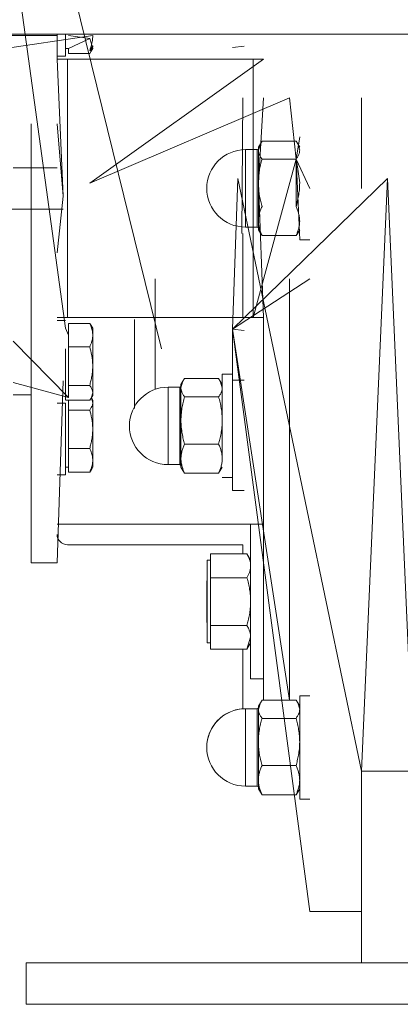
# Model space of a CAD drawing. Units: millimetres. Extents: x 0 to 21709, y -7 to 14850.
# Drawn here: x 3035 to 3109, y 6382 to 6573 of the extents above; entities that cross this region are included whole.
import ezdxf

# ---------------------------------------------------------------- set-up
doc = ezdxf.new("R2010")
doc.units = ezdxf.units.MM
doc.linetypes.add('K5LT_THIN', pattern=[0])
doc.layers.add('R', color=1, linetype='Continuous', true_color=0xff0000)
doc.layers.add('WELDING', color=7, linetype='Continuous', true_color=0xffffff)

msp = doc.modelspace()

# ---------------------------------------------------------------- linework, layer by layer
at = {"layer": 'R', "color": 7, "linetype": 'K5LT_THIN', "lineweight": 13}
for p, q in [((3062.49, 6509.26), (3021.74, 6674.26)), ((3021.74, 6674.26), (3043.84, 6513.24)), ((4215.24, 6570.2), (2265.24, 6570.2)), ((3042.24, 6569.91), (3024.53, 6569.91)), ((3043.84, 6570.2), (3043.84, 6565.91)), ((3048.56, 6569.35), (3044.44, 6569.96)), ((3048.56, 6569.35), (3044.44, 6567.41)), ((3048.56, 6569.35), (3049.14, 6567.41)), ((3044.44, 6567.41), (3043.84, 6567.41)), ((3044.44, 6567.41), (3043.84, 6567.41)), ((3044.44, 6566.47), (3044.44, 6567.41)), ((3044.44, 6566.47), (3048.56, 6566.47)), ((3049.14, 6567.91), (3048.56, 6566.98)), ((3048.83, 6566.88), (3049.14, 6567.41)), ((3049.14, 6567.91), (3049.11, 6567.36)), ((3049.11, 6567.36), (3049.14, 6567.41)), ((3076.24, 6567.62), (3078.49, 6567.84)), ((3043.84, 6565.91), (3042.24, 6565.91)), ((3043.84, 6565.91), (3042.24, 6565.91)), ((3042.24, 6565.33), (3044.24, 6565.33)), ((3044.24, 6565.33), (3078.24, 6565.33)), ((3044.24, 6565.33), (3044.24, 6552.97)), ((3078.24, 6565.33), (3080.24, 6565.33)), ((3080.24, 6515.33), (3080.24, 6565.33)), ((3080.24, 6565.33), (3082.24, 6565.33)), ((3078.04, 6531.62), (3078.24, 6557.83)), ((3037.24, 6467.83), (3037.24, 6552.83)), ((3044.24, 6552.97), (3044.24, 6527.69)), ((3088.53, 6549.48), (3081.95, 6549.48)), ((3088.53, 6545.96), (3089.24, 6550.33)), ((3080.99, 6547.83), (3078.74, 6547.83)), ((3078.74, 6541.31), (3078.74, 6547.83)), ((3080.99, 6541.31), (3080.99, 6547.83)), ((3081.62, 6548.98), (3081.24, 6548.33)), ((3081.24, 6548.33), (3081.24, 6548.08)), ((3081.24, 6548.08), (3081.24, 6547.72)), ((3081.24, 6547.72), (3081.24, 6541.38)), ((3088.86, 6548.98), (3089.24, 6548.33)), ((3088.53, 6545.96), (3081.95, 6545.96)), ((3088.53, 6545.96), (3089.24, 6530.33)), ((3088.53, 6545.96), (3088.53, 6536.8)), ((3088.53, 6545.96), (3088.53, 6536.8)), ((3042.24, 6544.33), (3033.74, 6544.33)), ((3078.74, 6541.31), (3078.74, 6532.83)), ((3080.99, 6541.31), (3080.99, 6532.83)), ((3081.24, 6541.38), (3081.24, 6533.98)), ((3043.44, 6536.33), (3024.53, 6536.33)), ((3080.99, 6532.83), (3078.74, 6532.83)), ((3081.24, 6533.98), (3081.24, 6532.58)), ((3081.24, 6532.58), (3081.24, 6532.33)), ((3081.62, 6531.67), (3081.24, 6532.33)), ((3088.86, 6531.67), (3089.24, 6532.33)), ((3078.24, 6531.57), (3078.24, 6522.83)), ((3081.95, 6531.17), (3088.53, 6531.17)), ((3091.24, 6530.33), (3089.24, 6530.33)), ((3044.24, 6527.69), (3044.24, 6515.33)), ((3078.24, 6522.83), (3078.24, 6515.33)), ((3044.24, 6515.33), (3042.24, 6515.33)), ((3078.24, 6515.33), (3044.24, 6515.33)), ((3080.24, 6515.33), (3078.24, 6515.33)), ((3082.24, 6515.33), (3080.24, 6515.33)), ((3043.84, 6514.74), (3042.24, 6514.74)), ((3043.84, 6514.74), (3042.24, 6514.74)), ((3044.44, 6511.9), (3043.84, 6513.24)), ((3044.44, 6514.18), (3048.56, 6514.18)), ((3044.44, 6511.9), (3044.44, 6514.18)), ((3048.83, 6513.78), (3049.14, 6513.24)), ((3049.11, 6513.3), (3049.14, 6513.24)), ((3049.14, 6513.24), (3049.14, 6511.9)), ((3057.24, 6514.95), (3057.24, 6497.69)), ((3044.44, 6509.62), (3044.44, 6511.9)), ((3049.14, 6511.9), (3049.14, 6505.9)), ((3076.24, 6503.17), (3076.24, 6513.04)), ((3078.49, 6512.82), (3076.24, 6513.04)), ((3044.44, 6499.81), (3033.74, 6510.74)), ((3044.44, 6509.62), (3048.56, 6509.62)), ((3044.44, 6505.9), (3044.44, 6509.62)), ((3043.84, 6509.23), (3043.84, 6499.35)), ((3044.44, 6502.18), (3044.44, 6505.9)), ((3049.14, 6505.9), (3049.14, 6500.74)), ((3074.24, 6504.33), (3076.24, 6504.33)), ((3074.24, 6494.33), (3074.24, 6504.33)), ((3044.44, 6499.81), (3033.74, 6502.74)), ((3044.44, 6500.74), (3044.44, 6502.18)), ((3044.44, 6502.18), (3048.56, 6502.18)), ((3063.74, 6501.83), (3063.74, 6491.46)), ((3065.99, 6501.83), (3063.74, 6501.83)), ((3065.99, 6501.83), (3065.99, 6501.26)), ((3066.62, 6502.98), (3066.24, 6502.33)), ((3066.24, 6502.33), (3066.24, 6501.72)), ((3066.24, 6501.72), (3066.24, 6495.38)), ((3073.53, 6503.48), (3066.95, 6503.48)), ((3073.86, 6502.98), (3074.24, 6502.33)), ((3076.24, 6481.83), (3076.24, 6503.17)), ((3076.24, 6503.17), (3078.49, 6503.17)), ((3033.74, 6500.33), (3037.24, 6500.33)), ((3044.44, 6499.81), (3044.44, 6500.74)), ((3048.83, 6499.7), (3049.14, 6500.24)), ((3048.88, 6499.78), (3049.14, 6499.33)), ((3049.11, 6500.18), (3049.14, 6500.24)), ((3049.14, 6500.74), (3049.14, 6500.24)), ((3065.99, 6486.83), (3065.99, 6501.26)), ((3073.53, 6499.96), (3066.95, 6499.96)), ((3043.84, 6498.74), (3042.24, 6498.74)), ((3044.44, 6499.33), (3043.84, 6499.33)), ((3043.84, 6498.74), (3043.84, 6484.83)), ((3044.44, 6498.83), (3044.44, 6499.3)), ((3044.44, 6499.3), (3044.44, 6498.83)), ((3044.44, 6499.3), (3048.56, 6499.3)), ((3044.44, 6497.4), (3044.44, 6498.83)), ((3049.14, 6499.33), (3049.14, 6498.83)), ((3049.14, 6498.83), (3049.14, 6493.68)), ((3044.44, 6497.4), (3048.56, 6497.4)), ((3044.44, 6493.68), (3044.44, 6497.4)), ((3066.24, 6495.38), (3066.24, 6487.98)), ((3074.24, 6487.99), (3074.24, 6494.33)), ((3044.44, 6489.96), (3044.44, 6493.68)), ((3049.14, 6493.68), (3049.14, 6487.67)), ((3063.74, 6486.83), (3063.74, 6491.46)), ((3073.53, 6490.8), (3066.95, 6490.8)), ((3044.44, 6489.96), (3048.56, 6489.96)), ((3044.44, 6487.67), (3044.44, 6489.96)), ((3044.44, 6485.39), (3044.44, 6487.67)), ((3049.14, 6487.67), (3049.14, 6486.33)), ((3065.99, 6486.83), (3063.74, 6486.83)), ((3066.24, 6487.98), (3066.24, 6486.33)), ((3043.84, 6484.83), (3042.24, 6484.83)), ((3044.44, 6486.33), (3043.84, 6486.33)), ((3044.44, 6485.39), (3048.56, 6485.39)), ((3048.83, 6485.79), (3049.14, 6486.33)), ((3066.62, 6485.67), (3066.24, 6486.33)), ((3073.53, 6485.17), (3066.95, 6485.17)), ((3073.86, 6485.67), (3074.24, 6486.33)), ((3074.24, 6484.33), (3076.24, 6484.33)), ((3078.49, 6481.83), (3076.24, 6481.83)), ((3042.24, 6475.33), (3082.24, 6475.33)), ((3082.24, 6475.33), (3079.74, 6475.33)), ((3079.74, 6475.33), (3079.74, 6445.33)), ((3078.24, 6471.33), (3044.24, 6471.33)), ((3078.24, 6469.56), (3078.24, 6471.33)), ((3071.94, 6469.56), (3079.03, 6469.56)), ((3071.94, 6467.25), (3071.94, 6469.56)), ((3079.03, 6469.55), (3079.74, 6468.33)), ((3042.24, 6467.83), (3037.24, 6467.83)), ((3071.94, 6468.33), (3071.34, 6468.33)), ((3071.34, 6468.33), (3071.34, 6460.31)), ((3071.94, 6464.93), (3071.94, 6467.25)), ((3071.34, 6464.43), (3071.24, 6464.33)), ((3071.24, 6456.33), (3071.24, 6464.33)), ((3071.94, 6460.31), (3071.94, 6464.93)), ((3079.03, 6464.93), (3071.94, 6464.93)), ((3071.34, 6460.31), (3071.34, 6452.33)), ((3071.94, 6455.69), (3071.94, 6460.31)), ((3071.34, 6456.23), (3071.24, 6456.33)), ((3071.94, 6453.39), (3071.94, 6455.69)), ((3071.94, 6455.69), (3079.03, 6455.69)), ((3071.94, 6452.33), (3071.34, 6452.33)), ((3071.94, 6451.09), (3071.94, 6453.39)), ((3079.03, 6451.1), (3079.74, 6452.33)), ((3071.94, 6451.09), (3079.03, 6451.09)), ((3078.24, 6439.56), (3078.24, 6451.09)), ((3082.24, 6445.33), (3079.74, 6445.33)), ((3081.62, 6440.73), (3081.24, 6440.07)), ((3088.53, 6441.23), (3081.95, 6441.23)), ((3088.86, 6440.73), (3089.24, 6440.07)), ((3089.24, 6442.07), (3089.24, 6422.07)), ((3091.24, 6442.07), (3089.24, 6442.07)), ((3080.99, 6439.57), (3078.74, 6439.57)), ((3078.74, 6439.57), (3078.74, 6436.65)), ((3080.99, 6426.13), (3080.99, 6439.57)), ((3081.24, 6440.07), (3081.24, 6439.47)), ((3081.24, 6439.47), (3081.24, 6433.13)), ((3088.53, 6437.7), (3081.95, 6437.7)), ((3078.74, 6426.13), (3078.74, 6436.65)), ((3081.24, 6433.13), (3081.24, 6425.73)), ((3088.53, 6428.55), (3081.95, 6428.55)), ((3101.24, 6427.5), (3111.24, 6427.5)), ((3101.24, 6390.33), (3101.24, 6427.5)), ((3078.74, 6426.13), (3078.74, 6424.57)), ((3080.99, 6426.13), (3080.99, 6424.57)), ((3081.24, 6425.73), (3081.24, 6424.07)), ((3080.99, 6424.57), (3078.74, 6424.57)), ((3080.99, 6424.57), (3078.74, 6424.57)), ((3081.62, 6423.42), (3081.24, 6424.07)), ((3081.62, 6423.42), (3081.24, 6424.07)), ((3088.86, 6423.42), (3089.24, 6424.07)), ((3088.86, 6423.42), (3089.24, 6424.07)), ((3088.53, 6422.92), (3081.95, 6422.92)), ((3091.24, 6422.07), (3089.24, 6422.07)), ((3091.24, 6422.07), (3089.24, 6422.07)), ((3091.24, 6400.33), (3101.24, 6400.33)), ((3036.24, 6390.33), (3386.24, 6390.33)), ((3036.24, 6382.33), (3036.24, 6390.33)), ((3036.24, 6382.33), (3386.24, 6382.33))]:
    msp.add_line(p, q, dxfattribs=at)
for centre, radius, start, end in [((3078.74, 6540.33), 7.5, 90, 180), ((3080.99, 6548.08), 0.25, 270, 0), ((3078.74, 6540.33), 7.5, 180, 270), ((3080.99, 6532.58), 0.25, 0, 90), ((3063.74, 6494.33), 7.5, 90, 180), ((3065.99, 6502.08), 0.25, 270, 0), ((3063.74, 6494.33), 7.5, 180, 270), ((3065.99, 6486.58), 0.25, 0, 90), ((3044.24, 6473.33), 2, 180, 270), ((3078.74, 6432.07), 7.5, 90, 180), ((3078.74, 6432.07), 7.5, 93.8226, 180), ((3080.99, 6439.82), 0.25, 270, 0), ((3078.74, 6432.07), 7.5, 180, 270), ((3078.74, 6432.07), 7.5, 180, 270), ((3080.99, 6424.32), 0.25, 0, 90), ((3080.99, 6424.32), 0.25, 0, 90)]:
    msp.add_arc(centre, radius, start, end, dxfattribs=at)
at = {"layer": 'WELDING', "color": 7, "linetype": 'K5LT_THIN', "lineweight": 13}
for p, q in [((3008.06, 6563.86), (3049.14, 6569.96)), ((3042.24, 6565.33), (3042.24, 6570.2)), ((3048.56, 6566.98), (3049.11, 6567.36)), ((3048.83, 6566.88), (3048.56, 6566.47)), ((3049.01, 6567.24), (3048.83, 6566.88)), ((3043.44, 6538.8), (3042.24, 6565.33)), ((3048.56, 6541.31), (3082.24, 6565.33)), ((3048.56, 6541.31), (3087.24, 6557.83)), ((3081.24, 6541.38), (3082.24, 6557.83)), ((3088.53, 6545.96), (3087.24, 6557.83)), ((3101.24, 6540.33), (3101.24, 6557.83)), ((3043.44, 6538.8), (3042.24, 6552.83)), ((3081.95, 6549.48), (3081.62, 6548.98)), ((3088.53, 6549.48), (3088.86, 6548.98)), ((3081.62, 6548.98), (3081.24, 6547.72)), ((3088.86, 6548.98), (3089.24, 6547.72)), ((3088.53, 6545.96), (3080.24, 6515.33)), ((3088.53, 6545.96), (3080.24, 6515.33)), ((3088.53, 6545.96), (3091.24, 6540.33)), ((3088.53, 6545.96), (3088.7, 6545.32)), ((3088.7, 6545.32), (3089.24, 6541.38)), ((3076.24, 6513.04), (3106.24, 6542.21)), ((3076.24, 6513.04), (3077.24, 6542.21)), ((3101.24, 6427.5), (3077.24, 6542.21)), ((3101.24, 6427.5), (3106.24, 6542.21)), ((3106.24, 6542.21), (3111.24, 6429.34)), ((3081.24, 6541.38), (3082.24, 6515.33)), ((3043.44, 6538.8), (3042.24, 6527.83)), ((3081.95, 6531.17), (3081.62, 6531.67)), ((3088.53, 6531.17), (3088.86, 6531.67)), ((3061.23, 6519.1), (3061.23, 6522.83)), ((3076.24, 6513.04), (3091.24, 6522.83)), ((3087.24, 6522.83), (3087.24, 6441.23)), ((3061.22, 6508.91), (3061.23, 6519.1)), ((3082.24, 6515.33), (3082.24, 6441.23)), ((3048.83, 6513.78), (3048.56, 6514.18)), ((3049.11, 6513.3), (3049.11, 6513.3)), ((3076.24, 6513.04), (3091.24, 6400.33)), ((3076.24, 6513.04), (3087.24, 6441.23)), ((3061.23, 6501.39), (3061.22, 6508.91)), ((3042.24, 6467.83), (3043.44, 6503.05)), ((3066.62, 6502.98), (3066.24, 6501.72)), ((3066.95, 6503.48), (3066.62, 6502.98)), ((3073.53, 6503.48), (3073.86, 6502.98)), ((3073.86, 6502.98), (3074.24, 6501.72)), ((3049.14, 6500.74), (3048.83, 6499.7)), ((3048.88, 6499.78), (3049.14, 6498.83)), ((3048.83, 6499.7), (3048.56, 6499.3)), ((3048.56, 6485.39), (3048.83, 6485.79)), ((3066.95, 6485.17), (3066.62, 6485.67)), ((3073.53, 6485.17), (3073.86, 6485.67)), ((3079.03, 6469.55), (3079.03, 6469.56)), ((3079.74, 6453.39), (3079.03, 6451.1)), ((3079.03, 6451.1), (3079.03, 6451.09)), ((3081.62, 6440.73), (3081.24, 6439.47)), ((3081.95, 6441.23), (3081.62, 6440.73)), ((3088.53, 6441.23), (3088.86, 6440.73)), ((3088.86, 6440.73), (3089.24, 6439.47)), ((3081.95, 6422.92), (3081.62, 6423.42)), ((3088.53, 6422.92), (3088.86, 6423.42))]:
    msp.add_line(p, q, dxfattribs=at)
for points, knots in [([(3049.14, 6569.96), (3049.14, 6569.77), (3049.13, 6569.44), (3049.07, 6568.93), (3048.97, 6568.36), (3048.8, 6567.69), (3048.64, 6567.22), (3048.56, 6566.98)], [0, 0, 0, 0, 1.542462, 2.570231, 4.09527, 6.081962, 8, 8, 8, 8]), ([(3081.24, 6547.72), (3081.24, 6547.64), (3081.25, 6547.47), (3081.3, 6547.22), (3081.37, 6546.98), (3081.51, 6546.65), (3081.7, 6546.31), (3081.89, 6546.05), (3081.95, 6545.96)], [0, 0, 0, 0, 1.288036, 2.550123, 3.773503, 4.936109, 7.581167, 9, 9, 9, 9]), ([(3089.24, 6547.72), (3089.24, 6547.64), (3089.23, 6547.47), (3089.18, 6547.22), (3089.11, 6546.98), (3088.97, 6546.65), (3088.78, 6546.31), (3088.59, 6546.05), (3088.53, 6545.96)], [0, 0, 0, 0, 1.288036, 2.550123, 3.773504, 4.93611, 7.581167, 9, 9, 9, 9]), ([(3081.95, 6545.96), (3081.85, 6545.6), (3081.65, 6544.86), (3081.46, 6543.93), (3081.35, 6543.16), (3081.29, 6542.57), (3081.25, 6541.98), (3081.24, 6541.58), (3081.24, 6541.38)], [0, 0, 0, 0, 2.166874, 4.405132, 5.545763, 6.696667, 7.84678, 9, 9, 9, 9]), ([(3081.24, 6541.38), (3081.24, 6541.15), (3081.25, 6540.71), (3081.3, 6540.06), (3081.37, 6539.44), (3081.49, 6538.67), (3081.68, 6537.8), (3081.86, 6537.12), (3081.95, 6536.8)], [0, 0, 0, 0, 1.290161, 2.553916, 3.778458, 4.941395, 7.083028, 9, 9, 9, 9]), ([(3089.24, 6541.38), (3089.24, 6541.16), (3089.23, 6540.71), (3089.18, 6540.07), (3089.11, 6539.44), (3088.99, 6538.68), (3088.8, 6537.8), (3088.62, 6537.12), (3088.53, 6536.8)], [0, 0, 0, 0, 1.288036, 2.550123, 3.773504, 4.93611, 7.079261, 9, 9, 9, 9]), ([(3081.95, 6536.8), (3081.85, 6536.58), (3081.65, 6536.13), (3081.46, 6535.55), (3081.35, 6535.08), (3081.29, 6534.72), (3081.25, 6534.35), (3081.24, 6534.11), (3081.24, 6533.98)], [0, 0, 0, 0, 2.166893, 4.405159, 5.545789, 6.696687, 7.846791, 9, 9, 9, 9]), ([(3088.53, 6536.8), (3088.63, 6536.58), (3088.83, 6536.13), (3089.02, 6535.55), (3089.13, 6535.08), (3089.19, 6534.72), (3089.23, 6534.35), (3089.24, 6534.11), (3089.24, 6533.98)], [0, 0, 0, 0, 2.165977, 4.403876, 5.544585, 6.695767, 7.846266, 9, 9, 9, 9]), ([(3081.24, 6533.98), (3081.24, 6533.85), (3081.25, 6533.58), (3081.3, 6533.18), (3081.37, 6532.79), (3081.49, 6532.32), (3081.68, 6531.78), (3081.86, 6531.37), (3081.95, 6531.17)], [0, 0, 0, 0, 1.290163, 2.55392, 3.778463, 4.9414, 7.083032, 9, 9, 9, 9]), ([(3089.24, 6533.98), (3089.24, 6533.85), (3089.23, 6533.58), (3089.18, 6533.18), (3089.11, 6532.79), (3088.99, 6532.32), (3088.8, 6531.78), (3088.62, 6531.37), (3088.53, 6531.17)], [0, 0, 0, 0, 1.288036, 2.550123, 3.773504, 4.93611, 7.079261, 9, 9, 9, 9]), ([(3048.56, 6514.18), (3048.7, 6513.88), (3048.88, 6513.44), (3049.03, 6512.87), (3049.11, 6512.48), (3049.14, 6512.16), (3049.14, 6511.96), (3049.14, 6511.9)], [0, 0, 0, 0, 3.236469, 4.681557, 6.011233, 7.334533, 8, 8, 8, 8]), ([(3049.14, 6511.9), (3049.14, 6511.75), (3049.13, 6511.5), (3049.07, 6511.11), (3048.97, 6510.67), (3048.8, 6510.16), (3048.64, 6509.8), (3048.56, 6509.62)], [0, 0, 0, 0, 1.542462, 2.570231, 4.09527, 6.081962, 8, 8, 8, 8]), ([(3048.56, 6509.62), (3048.7, 6509.13), (3048.88, 6508.41), (3049.03, 6507.48), (3049.11, 6506.84), (3049.14, 6506.32), (3049.14, 6506), (3049.14, 6505.9)], [0, 0, 0, 0, 3.236469, 4.681557, 6.011233, 7.334533, 8, 8, 8, 8]), ([(3049.14, 6505.9), (3049.14, 6505.65), (3049.13, 6505.25), (3049.07, 6504.61), (3048.97, 6503.9), (3048.8, 6503.06), (3048.64, 6502.47), (3048.56, 6502.18)], [0, 0, 0, 0, 1.540431, 2.567236, 4.091752, 6.079444, 8, 8, 8, 8]), ([(3048.56, 6502.18), (3048.7, 6501.99), (3048.88, 6501.71), (3049.03, 6501.35), (3049.11, 6501.1), (3049.14, 6500.9), (3049.14, 6500.78), (3049.14, 6500.74)], [0, 0, 0, 0, 3.236467, 4.681555, 6.011231, 7.334533, 8, 8, 8, 8]), ([(3066.24, 6501.72), (3066.24, 6501.64), (3066.25, 6501.47), (3066.3, 6501.22), (3066.37, 6500.98), (3066.51, 6500.65), (3066.7, 6500.31), (3066.89, 6500.05), (3066.95, 6499.96)], [0, 0, 0, 0, 1.288036, 2.550123, 3.773504, 4.93611, 7.581167, 9, 9, 9, 9]), ([(3074.24, 6501.72), (3074.24, 6501.64), (3074.23, 6501.47), (3074.18, 6501.22), (3074.11, 6500.98), (3073.97, 6500.65), (3073.78, 6500.31), (3073.59, 6500.05), (3073.53, 6499.96)], [0, 0, 0, 0, 1.288036, 2.550123, 3.773504, 4.93611, 7.581167, 9, 9, 9, 9]), ([(3066.95, 6499.96), (3066.85, 6499.6), (3066.65, 6498.86), (3066.46, 6497.93), (3066.35, 6497.16), (3066.29, 6496.57), (3066.25, 6495.98), (3066.24, 6495.58), (3066.24, 6495.38)], [0, 0, 0, 0, 2.166893, 4.405159, 5.545789, 6.696687, 7.846791, 9, 9, 9, 9]), ([(3073.53, 6499.96), (3073.63, 6499.6), (3073.83, 6498.86), (3074.02, 6497.93), (3074.13, 6497.16), (3074.19, 6496.57), (3074.23, 6495.98), (3074.24, 6495.58), (3074.24, 6495.38)], [0, 0, 0, 0, 2.165977, 4.403876, 5.544585, 6.695767, 7.846266, 9, 9, 9, 9]), ([(3049.14, 6498.83), (3049.14, 6498.74), (3049.13, 6498.58), (3049.07, 6498.34), (3048.96, 6498.04), (3048.79, 6497.71), (3048.62, 6497.49), (3048.56, 6497.4)], [0, 0, 0, 0, 1.542462, 2.570231, 4.09527, 6.570744, 8, 8, 8, 8]), ([(3048.56, 6497.4), (3048.7, 6496.91), (3048.88, 6496.2), (3049.03, 6495.26), (3049.11, 6494.62), (3049.14, 6494.1), (3049.14, 6493.79), (3049.14, 6493.68)], [0, 0, 0, 0, 3.236469, 4.681557, 6.011233, 7.334533, 8, 8, 8, 8]), ([(3066.24, 6495.38), (3066.24, 6495.16), (3066.25, 6494.71), (3066.3, 6494.07), (3066.37, 6493.44), (3066.49, 6492.68), (3066.68, 6491.8), (3066.86, 6491.12), (3066.95, 6490.8)], [0, 0, 0, 0, 1.288036, 2.550123, 3.773503, 4.936109, 7.07926, 9, 9, 9, 9]), ([(3074.24, 6495.38), (3074.24, 6495.16), (3074.23, 6494.71), (3074.18, 6494.07), (3074.11, 6493.44), (3073.99, 6492.68), (3073.8, 6491.8), (3073.62, 6491.12), (3073.53, 6490.8)], [0, 0, 0, 0, 1.288036, 2.550123, 3.773504, 4.93611, 7.079261, 9, 9, 9, 9]), ([(3049.14, 6493.68), (3049.14, 6493.44), (3049.13, 6493.03), (3049.07, 6492.39), (3048.97, 6491.68), (3048.8, 6490.85), (3048.64, 6490.25), (3048.56, 6489.96)], [0, 0, 0, 0, 1.542462, 2.570231, 4.09527, 6.081962, 8, 8, 8, 8]), ([(3066.95, 6490.8), (3066.85, 6490.58), (3066.65, 6490.13), (3066.46, 6489.55), (3066.35, 6489.08), (3066.29, 6488.72), (3066.25, 6488.35), (3066.24, 6488.11), (3066.24, 6487.98)], [0, 0, 0, 0, 2.166893, 4.405159, 5.545789, 6.696687, 7.846791, 9, 9, 9, 9]), ([(3073.53, 6490.8), (3073.63, 6490.58), (3073.83, 6490.13), (3074.02, 6489.55), (3074.13, 6489.08), (3074.19, 6488.72), (3074.23, 6488.35), (3074.24, 6488.11), (3074.24, 6487.98)], [0, 0, 0, 0, 2.165977, 4.403876, 5.544585, 6.695767, 7.846266, 9, 9, 9, 9]), ([(3048.56, 6489.96), (3048.7, 6489.66), (3048.88, 6489.22), (3049.03, 6488.65), (3049.11, 6488.25), (3049.14, 6487.93), (3049.14, 6487.74), (3049.14, 6487.67)], [0, 0, 0, 0, 3.236469, 4.681557, 6.011233, 7.334533, 8, 8, 8, 8]), ([(3049.14, 6487.67), (3049.14, 6487.52), (3049.13, 6487.27), (3049.07, 6486.88), (3048.97, 6486.45), (3048.8, 6485.93), (3048.64, 6485.57), (3048.56, 6485.39)], [0, 0, 0, 0, 1.540431, 2.567236, 4.091752, 6.079444, 8, 8, 8, 8]), ([(3066.24, 6487.98), (3066.24, 6487.85), (3066.25, 6487.58), (3066.3, 6487.18), (3066.37, 6486.79), (3066.49, 6486.32), (3066.68, 6485.78), (3066.86, 6485.37), (3066.95, 6485.17)], [0, 0, 0, 0, 1.288036, 2.550123, 3.773503, 4.936109, 7.07926, 9, 9, 9, 9]), ([(3074.24, 6487.98), (3074.24, 6487.85), (3074.23, 6487.58), (3074.18, 6487.18), (3074.11, 6486.79), (3073.99, 6486.32), (3073.8, 6485.78), (3073.62, 6485.37), (3073.53, 6485.17)], [0, 0, 0, 0, 1.288036, 2.550123, 3.773504, 4.93611, 7.079261, 9, 9, 9, 9]), ([(3079.03, 6469.56), (3079.16, 6469.34), (3079.35, 6468.96), (3079.53, 6468.49), (3079.63, 6468.15), (3079.69, 6467.85), (3079.73, 6467.55), (3079.74, 6467.35), (3079.74, 6467.25)], [0, 0, 0, 0, 2.717766, 4.403876, 5.544585, 6.695767, 7.846266, 9, 9, 9, 9]), ([(3079.74, 6467.25), (3079.74, 6467.13), (3079.73, 6466.91), (3079.68, 6466.58), (3079.61, 6466.27), (3079.49, 6465.88), (3079.3, 6465.43), (3079.12, 6465.09), (3079.03, 6464.93)], [0, 0, 0, 0, 1.290163, 2.55392, 3.778464, 4.941401, 7.083032, 9, 9, 9, 9]), ([(3079.03, 6464.93), (3079.13, 6464.57), (3079.33, 6463.82), (3079.52, 6462.88), (3079.63, 6462.11), (3079.69, 6461.51), (3079.73, 6460.91), (3079.74, 6460.51), (3079.74, 6460.31)], [0, 0, 0, 0, 2.165977, 4.403876, 5.544585, 6.695767, 7.846266, 9, 9, 9, 9]), ([(3079.74, 6460.31), (3079.74, 6460.08), (3079.73, 6459.64), (3079.68, 6458.99), (3079.61, 6458.36), (3079.49, 6457.58), (3079.3, 6456.7), (3079.12, 6456.01), (3079.03, 6455.69)], [0, 0, 0, 0, 1.288036, 2.550123, 3.773504, 4.93611, 7.079261, 9, 9, 9, 9]), ([(3079.03, 6455.69), (3079.16, 6455.46), (3079.35, 6455.09), (3079.53, 6454.63), (3079.63, 6454.29), (3079.69, 6453.99), (3079.73, 6453.69), (3079.74, 6453.49), (3079.74, 6453.39)], [0, 0, 0, 0, 2.717766, 4.403876, 5.544585, 6.695767, 7.846266, 9, 9, 9, 9]), ([(3081.24, 6439.47), (3081.24, 6439.38), (3081.25, 6439.21), (3081.3, 6438.96), (3081.37, 6438.72), (3081.51, 6438.39), (3081.7, 6438.06), (3081.89, 6437.8), (3081.95, 6437.7)], [0, 0, 0, 0, 1.288036, 2.550123, 3.773503, 4.936109, 7.581167, 9, 9, 9, 9]), ([(3089.24, 6439.47), (3089.24, 6439.38), (3089.23, 6439.21), (3089.18, 6438.96), (3089.11, 6438.72), (3088.97, 6438.39), (3088.78, 6438.06), (3088.59, 6437.8), (3088.53, 6437.7)], [0, 0, 0, 0, 1.288036, 2.550123, 3.773504, 4.93611, 7.581167, 9, 9, 9, 9]), ([(3081.95, 6437.7), (3081.85, 6437.34), (3081.65, 6436.61), (3081.46, 6435.68), (3081.35, 6434.91), (3081.29, 6434.32), (3081.25, 6433.72), (3081.24, 6433.33), (3081.24, 6433.13)], [0, 0, 0, 0, 2.166893, 4.405159, 5.545789, 6.696687, 7.846791, 9, 9, 9, 9]), ([(3088.53, 6437.7), (3088.63, 6437.34), (3088.83, 6436.61), (3089.02, 6435.68), (3089.13, 6434.91), (3089.19, 6434.32), (3089.23, 6433.72), (3089.24, 6433.33), (3089.24, 6433.13)], [0, 0, 0, 0, 2.165977, 4.403876, 5.544585, 6.695767, 7.846266, 9, 9, 9, 9]), ([(3081.24, 6433.13), (3081.24, 6432.9), (3081.25, 6432.46), (3081.3, 6431.81), (3081.37, 6431.19), (3081.49, 6430.42), (3081.68, 6429.54), (3081.86, 6428.87), (3081.95, 6428.55)], [0, 0, 0, 0, 1.288036, 2.550123, 3.773503, 4.936109, 7.07926, 9, 9, 9, 9]), ([(3089.24, 6433.13), (3089.24, 6432.9), (3089.23, 6432.46), (3089.18, 6431.81), (3089.11, 6431.19), (3088.99, 6430.42), (3088.8, 6429.54), (3088.62, 6428.87), (3088.53, 6428.55)], [0, 0, 0, 0, 1.288036, 2.550123, 3.773504, 4.93611, 7.079261, 9, 9, 9, 9]), ([(3081.95, 6428.55), (3081.85, 6428.33), (3081.65, 6427.87), (3081.46, 6427.3), (3081.35, 6426.83), (3081.29, 6426.46), (3081.25, 6426.1), (3081.24, 6425.85), (3081.24, 6425.73)], [0, 0, 0, 0, 2.166874, 4.405132, 5.545763, 6.696667, 7.84678, 9, 9, 9, 9]), ([(3088.53, 6428.55), (3088.63, 6428.33), (3088.83, 6427.87), (3089.02, 6427.3), (3089.13, 6426.83), (3089.19, 6426.46), (3089.23, 6426.1), (3089.24, 6425.85), (3089.24, 6425.73)], [0, 0, 0, 0, 2.165977, 4.403876, 5.544585, 6.695767, 7.846266, 9, 9, 9, 9]), ([(3081.24, 6425.73), (3081.24, 6425.59), (3081.25, 6425.32), (3081.3, 6424.92), (3081.37, 6424.54), (3081.49, 6424.07), (3081.68, 6423.53), (3081.86, 6423.11), (3081.95, 6422.92)], [0, 0, 0, 0, 1.290161, 2.553916, 3.778458, 4.941395, 7.083028, 9, 9, 9, 9]), ([(3089.24, 6425.73), (3089.24, 6425.59), (3089.23, 6425.32), (3089.18, 6424.92), (3089.11, 6424.54), (3088.99, 6424.07), (3088.8, 6423.53), (3088.62, 6423.11), (3088.53, 6422.92)], [0, 0, 0, 0, 1.288036, 2.550123, 3.773504, 4.93611, 7.079261, 9, 9, 9, 9])]:
    msp.add_open_spline(points, degree=3, knots=knots, dxfattribs=at)

doc.saveas('drawing.dxf')
